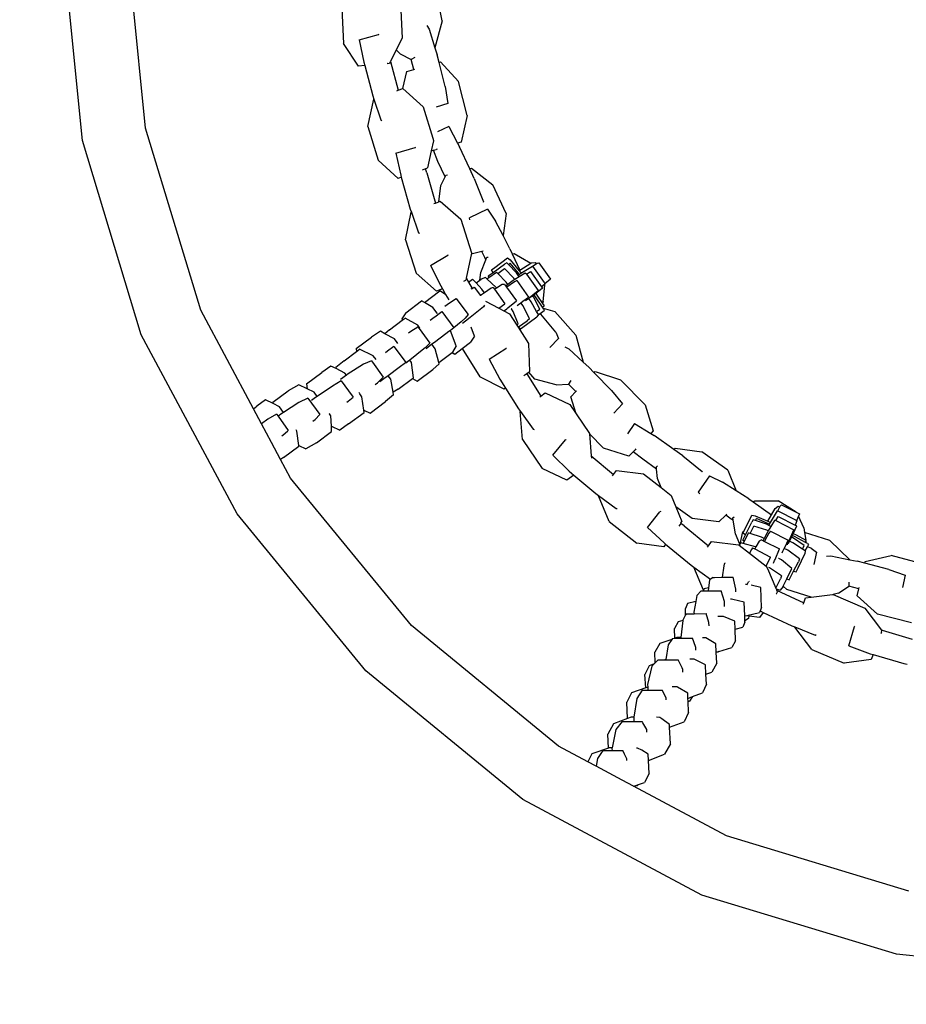
# Model space of a CAD drawing. Units: inches. Extents: x 4843 to 15675, y -2782 to -21.
# Drawn here: x 15207 to 15229, y -672 to -648 of the extents above; entities that cross this region are included whole.
import ezdxf

# ---------------------------------------------------------------- set-up
doc = ezdxf.new("R2010")
doc.units = ezdxf.units.IN
doc.header["$MEASUREMENT"] = 0
doc.layers.add('VP-DIM', color=7, linetype='Continuous')
doc.layers.add('VP-EQ', color=7, linetype='Continuous', true_color=0x8a3492, plot=False)
doc.styles.get("Standard").update_dxf_attribs({"font": 'arial.ttf'})
doc.dimstyles.get("Standard").update_dxf_attribs({"dimtxt": 14, "dimasz": 20, "dimexe": 20, "dimexo": 50, "dimgap": 20, "dimtad": 0, "dimdec": 0, "dimzin": 0, "dimdsep": 46, "dimtxsty": 'Standard', "dimcen": -0.09, "dimadec": 0, "dimazin": 0, "dimtfac": 1, "dimtdec": 4, "dimtofl": 0, "dimtmove": 0, "dimatfit": 3, "dimfxl": 70, "dimfxlon": 1, "dimtolj": 1, "dimtzin": 0, "dimarcsym": 0})

# ---------------------------------------------------------------- blocks, each defined once
blk = doc.blocks.new('*D378')
at = {"layer": 'Defpoints', "color": 0}
for p in [(15090.467, -246.046), (15081.267, -1046.046), (15604.867, -1046.046)]:
    blk.add_point(p, dxfattribs=at)
at = {"layer": 'VP-DIM', "color": 0, "lineweight": -2}
for p, q in [((15534.867, -246.046), (15624.867, -246.046)), ((15604.867, -266.046), (15604.867, -609.747)), ((15604.867, -1026.046), (15604.867, -680.757)), ((15534.867, -1046.046), (15624.867, -1046.046))]:
    blk.add_line(p, q, dxfattribs=at)
at = {"layer": 'VP-DIM', "color": 0}
for points in [[(15608.2, -266.046), (15601.534, -266.046), (15604.867, -246.046)], [(15601.534, -1026.046), (15608.2, -1026.046), (15604.867, -1046.046)]]:
    blk.add_solid(points, dxfattribs=at)
at = {"layer": 'VP-DIM', "color": 0, "insert": (15604.867, -645.252), "char_height": 14, "attachment_point": 5, "rotation": 90}
blk.add_mtext('\\A1;805', dxfattribs=at)
blk = doc.blocks.new('*D380')
at = {"layer": 'Defpoints', "color": 0}
for p in [(14900.767, -212.046), (15148.961, -1157.02), (15654.871, -1157.02)]:
    blk.add_point(p, dxfattribs=at)
at = {"layer": 'VP-DIM', "color": 0, "lineweight": -2}
for p, q in [((15584.871, -212.046), (15674.871, -212.046)), ((15654.871, -232.046), (15654.871, -612.272)), ((15654.871, -1137.02), (15654.871, -683.114)), ((15584.871, -1157.02), (15674.871, -1157.02))]:
    blk.add_line(p, q, dxfattribs=at)
at = {"layer": 'VP-DIM', "color": 0}
for points in [[(15658.205, -232.046), (15651.538, -232.046), (15654.871, -212.046)], [(15651.538, -1137.02), (15658.205, -1137.02), (15654.871, -1157.02)]]:
    blk.add_solid(points, dxfattribs=at)
at = {"layer": 'VP-DIM', "color": 0, "insert": (15654.871, -647.693), "char_height": 14, "attachment_point": 5, "rotation": 90}
blk.add_mtext('\\A1;950', dxfattribs=at)
blk = doc.blocks.new('2403A')
at = {"layer": 'VP-EQ', "color": 0}
for p, q in [((15208.861, -650.978), (15208.385, -646.146)), ((15210.369, -650.678), (15209.957, -646.489)), ((15217.462, -648.115), (15217.313, -647.368)), ((15215.063, -647.816), (15215.105, -648.654)), ((15216.464, -647.688), (15216.506, -648.525)), ((15217.095, -648.224), (15217.151, -648.313)), ((15217.151, -648.313), (15217.291, -648.758)), ((15217.462, -648.115), (15217.291, -648.758)), ((15215.482, -648.57), (15215.944, -648.439)), ((15215.96, -648.447), (15215.944, -648.439)), ((15216.506, -648.525), (15216.364, -648.807)), ((15215.465, -649.197), (15215.105, -648.654)), ((15215.482, -648.57), (15215.591, -649.102)), ((15217.291, -648.758), (15217.344, -648.927)), ((15216.364, -648.807), (15216.225, -649.083)), ((15216.461, -648.905), (15216.364, -648.807)), ((15216.461, -648.905), (15216.722, -649.037)), ((15216.812, -648.993), (15216.722, -649.037)), ((15217.39, -649.107), (15217.344, -648.927)), ((15215.613, -649.184), (15215.465, -649.197)), ((15215.591, -649.102), (15215.613, -649.184)), ((15215.613, -649.184), (15215.809, -649.911)), ((15216.156, -649.138), (15216.149, -649.138)), ((15216.156, -649.138), (15216.204, -649.125)), ((15216.225, -649.083), (15216.204, -649.125)), ((15216.225, -649.083), (15216.412, -649.776)), ((15216.785, -649.279), (15216.722, -649.037)), ((15217.39, -649.107), (15217.427, -649.098)), ((15217.535, -649.681), (15217.39, -649.107)), ((15217.427, -649.098), (15217.854, -649.568)), ((15216.526, -649.736), (15216.619, -649.327)), ((15216.619, -649.327), (15216.785, -649.279)), ((15216.785, -649.279), (15216.811, -649.271)), ((15217.535, -649.681), (15217.602, -650.093)), ((15218.061, -650.381), (15217.854, -649.568)), ((15215.809, -649.911), (15215.833, -649.985)), ((15216.377, -649.788), (15216.412, -649.776)), ((15216.412, -649.776), (15216.526, -649.736)), ((15216.526, -649.736), (15217.01, -650.173)), ((15215.684, -650.643), (15215.829, -649.987)), ((15215.829, -649.987), (15215.833, -649.985)), ((15215.833, -649.985), (15215.997, -650.482)), ((15217.01, -650.173), (15217.24, -650.917)), ((15217.602, -650.093), (15217.318, -650.18)), ((15218.061, -650.381), (15217.916, -651.019)), ((15215.684, -650.643), (15215.931, -651.444)), ((15215.997, -650.482), (15216.025, -650.495)), ((15217.62, -650.645), (15217.35, -650.771)), ((15217.62, -650.645), (15217.834, -651.043)), ((15211.691, -655.036), (15210.369, -650.678)), ((15210.27, -655.624), (15208.861, -650.978)), ((15216.358, -651.278), (15216.817, -651.141)), ((15216.833, -651.148), (15216.817, -651.141)), ((15217.255, -650.986), (15217.202, -651.224)), ((15217.24, -650.917), (15217.258, -650.974)), ((15217.258, -650.974), (15217.255, -650.986)), ((15217.916, -651.019), (15217.834, -651.043)), ((15217.834, -651.043), (15217.88, -651.127)), ((15218.122, -651.652), (15217.88, -651.127)), ((15216.358, -651.278), (15216.473, -651.809)), ((15217.202, -651.224), (15217.113, -651.63)), ((15217.202, -651.224), (15217.256, -651.21)), ((15217.256, -651.21), (15217.318, -651.194)), ((15217.363, -651.481), (15217.256, -651.21)), ((15217.345, -651.186), (15217.318, -651.194)), ((15216.413, -651.882), (15215.931, -651.444)), ((15217.533, -651.848), (15217.363, -651.481)), ((15216.473, -651.809), (15216.487, -651.856)), ((15217.066, -651.655), (15216.988, -651.682)), ((15217.069, -651.654), (15217.066, -651.655)), ((15217.098, -651.748), (15217.066, -651.655)), ((15217.069, -651.654), (15217.113, -651.63)), ((15217.098, -651.748), (15217.303, -652.472)), ((15217.435, -652.055), (15217.533, -651.848)), ((15217.533, -651.848), (15217.554, -651.804)), ((15217.554, -651.804), (15217.589, -651.794)), ((15218.122, -651.652), (15218.167, -651.64)), ((15218.231, -651.888), (15218.122, -651.652)), ((15218.167, -651.64), (15218.677, -652.033)), ((15216.487, -651.856), (15216.413, -651.882)), ((15216.487, -651.856), (15216.702, -652.615)), ((15217.381, -652.443), (15217.435, -652.055)), ((15218.231, -651.888), (15218.451, -652.443)), ((15218.994, -652.724), (15218.677, -652.033)), ((15217.268, -652.484), (15217.303, -652.472)), ((15217.303, -652.472), (15217.381, -652.443)), ((15217.381, -652.443), (15217.419, -652.43)), ((15217.419, -652.43), (15217.906, -652.861)), ((15218.451, -652.443), (15218.444, -652.457)), ((15216.586, -653.348), (15216.723, -652.691)), ((15216.702, -652.615), (15216.727, -652.688)), ((15216.723, -652.691), (15216.727, -652.688)), ((15216.727, -652.688), (15216.898, -653.183)), ((15218.548, -652.622), (15218.114, -652.824)), ((15218.548, -652.622), (15218.741, -652.907)), ((15218.994, -652.724), (15218.921, -653.251)), ((15217.906, -652.861), (15218.164, -653.659)), ((15218.128, -652.877), (15218.114, -652.824)), ((15218.921, -653.251), (15218.741, -652.907)), ((15216.898, -653.183), (15216.925, -653.195)), ((15219.085, -653.565), (15218.921, -653.251)), ((15216.586, -653.348), (15216.844, -654.146)), ((15217.187, -653.967), (15217.598, -653.722)), ((15217.616, -653.725), (15217.598, -653.722)), ((15218.162, -653.67), (15218.037, -654.271)), ((15218.164, -653.659), (15218.162, -653.67)), ((15218.186, -653.689), (15218.162, -653.67)), ((15218.413, -653.628), (15218.186, -653.689)), ((15218.445, -653.62), (15218.413, -653.628)), ((15218.481, -653.778), (15218.413, -653.628)), ((15219.085, -653.565), (15219.141, -653.687)), ((15219.141, -653.687), (15219.185, -653.682)), ((15219.141, -653.687), (15219.32, -654.081)), ((15219.185, -653.682), (15219.585, -653.913)), ((15217.187, -653.967), (15217.429, -654.453)), ((15218.387, -654.132), (15218.507, -653.828)), ((15218.507, -653.828), (15218.481, -653.778)), ((15218.507, -653.828), (15218.53, -653.769)), ((15218.53, -653.769), (15218.567, -653.764)), ((15218.681, -654.132), (15218.955, -653.936)), ((15218.719, -654.013), (15219.029, -653.785)), ((15219.01, -653.898), (15218.955, -653.936)), ((15219.047, -653.938), (15219.01, -653.898)), ((15219.029, -653.785), (15219.093, -653.833)), ((15219.047, -653.938), (15219.092, -653.906)), ((15219.24, -654.144), (15219.047, -653.938)), ((15219.286, -654.151), (15219.092, -653.906)), ((15219.093, -653.833), (15219.301, -654.093)), ((15219.32, -654.081), (15219.585, -653.913)), ((15219.585, -653.913), (15219.6, -653.904)), ((15219.6, -653.904), (15219.689, -653.89)), ((15219.626, -653.984), (15219.714, -653.924)), ((15219.689, -653.89), (15219.714, -653.924)), ((15219.714, -653.924), (15219.734, -653.91)), ((15219.734, -653.91), (15219.774, -653.901)), ((15219.774, -653.901), (15220.057, -654.291)), ((15217.332, -654.577), (15216.844, -654.146)), ((15218.368, -654.316), (15218.387, -654.132)), ((15218.564, -654.216), (15218.681, -654.132)), ((15218.583, -654.252), (15218.761, -654.125)), ((15218.641, -654.071), (15218.719, -654.013)), ((15218.681, -654.132), (15218.641, -654.071)), ((15218.793, -654.158), (15218.761, -654.125)), ((15218.793, -654.158), (15218.952, -654.041)), ((15218.993, -654.361), (15218.793, -654.158)), ((15219.177, -654.27), (15218.952, -654.041)), ((15219.287, -654.21), (15219.24, -654.144)), ((15219.284, -654.193), (15219.305, -654.177)), ((15219.305, -654.177), (15219.286, -654.151)), ((15219.301, -654.093), (15219.32, -654.081)), ((15219.301, -654.093), (15219.334, -654.134)), ((15219.305, -654.177), (15219.345, -654.149)), ((15219.451, -654.149), (15219.307, -654.238)), ((15219.334, -654.134), (15219.345, -654.149)), ((15219.345, -654.149), (15219.624, -653.981)), ((15219.479, -654.17), (15219.451, -654.149)), ((15219.479, -654.17), (15219.573, -654.108)), ((15219.479, -654.17), (15219.758, -654.562)), ((15219.573, -654.108), (15219.838, -654.479)), ((15219.624, -653.981), (15219.626, -653.984)), ((15219.626, -653.984), (15219.904, -654.372)), ((15217.984, -654.341), (15217.978, -654.344)), ((15217.984, -654.341), (15218.028, -654.316)), ((15218.037, -654.271), (15218.028, -654.316)), ((15218.037, -654.271), (15218.09, -654.362)), ((15218.09, -654.362), (15218.187, -654.293)), ((15218.09, -654.362), (15218.178, -654.514)), ((15218.274, -654.383), (15218.187, -654.293)), ((15218.274, -654.383), (15218.368, -654.316)), ((15218.415, -654.531), (15218.274, -654.383)), ((15218.368, -654.316), (15218.396, -654.296)), ((15218.496, -654.252), (15218.396, -654.296)), ((15218.534, -654.287), (15218.496, -654.252)), ((15218.534, -654.287), (15218.583, -654.252)), ((15218.756, -654.494), (15218.534, -654.287)), ((15218.564, -654.216), (15218.583, -654.252)), ((15218.897, -654.42), (15218.763, -654.504)), ((15218.957, -654.417), (15218.897, -654.42)), ((15218.957, -654.417), (15219.005, -654.484)), ((15219.034, -654.418), (15218.99, -654.45)), ((15219.034, -654.418), (15218.993, -654.361)), ((15219.193, -654.356), (15219.012, -654.48)), ((15219.161, -654.328), (15219.034, -654.418)), ((15219.201, -654.303), (15219.161, -654.328)), ((15219.201, -654.303), (15219.177, -654.27)), ((15219.246, -654.328), (15219.193, -654.356)), ((15219.307, -654.238), (15219.201, -654.303)), ((15219.246, -654.328), (15219.524, -654.722)), ((15219.307, -654.238), (15219.287, -654.21)), ((15219.911, -654.417), (15219.838, -654.479)), ((15219.878, -654.827), (15219.92, -654.434)), ((15219.904, -654.372), (15219.916, -654.402)), ((15219.919, -654.41), (15219.911, -654.417)), ((15219.92, -654.434), (15219.911, -654.417)), ((15220.057, -654.291), (15219.916, -654.402)), ((15219.916, -654.402), (15219.919, -654.41)), ((15217.038, -654.849), (15217.406, -654.571)), ((15217.472, -654.527), (15217.332, -654.577)), ((15217.547, -654.657), (15217.406, -654.571)), ((15217.429, -654.453), (15217.472, -654.527)), ((15217.472, -654.527), (15217.547, -654.657)), ((15217.547, -654.657), (15217.622, -654.785)), ((15218.16, -654.526), (15218.178, -654.514)), ((15218.178, -654.514), (15218.229, -654.481)), ((15218.229, -654.481), (15218.384, -654.685)), ((15218.478, -654.62), (15218.384, -654.685)), ((15218.478, -654.62), (15218.415, -654.531)), ((15218.638, -654.511), (15218.478, -654.62)), ((15218.683, -654.488), (15218.638, -654.511)), ((15218.683, -654.488), (15218.716, -654.534)), ((15218.763, -654.504), (15218.716, -654.534)), ((15218.716, -654.534), (15218.962, -654.881)), ((15218.763, -654.504), (15218.756, -654.494)), ((15219.012, -654.48), (15219.005, -654.484)), ((15219.005, -654.484), (15219.238, -654.809)), ((15219.506, -654.771), (15219.758, -654.562)), ((15219.66, -654.664), (15219.628, -654.689)), ((15219.701, -654.634), (15219.66, -654.664)), ((15219.697, -654.715), (15219.66, -654.664)), ((15219.854, -654.517), (15219.701, -654.634)), ((15219.701, -654.634), (15219.746, -654.696)), ((15219.838, -654.479), (15219.853, -654.499)), ((15219.853, -654.499), (15219.854, -654.517)), ((15216.594, -655.094), (15216.971, -654.808)), ((15217.038, -654.849), (15216.971, -654.808)), ((15217.238, -654.972), (15217.038, -654.849)), ((15217.527, -654.939), (15217.58, -654.899)), ((15217.58, -654.899), (15217.665, -654.844)), ((15217.665, -654.844), (15217.797, -654.758)), ((15217.797, -654.758), (15217.839, -654.814)), ((15217.839, -654.814), (15218.088, -655.141)), ((15218.384, -654.685), (15218.379, -654.688)), ((15218.498, -654.822), (15218.819, -654.987)), ((15218.819, -654.987), (15218.962, -654.881)), ((15219.032, -654.981), (15219.238, -654.809)), ((15219.255, -654.919), (15219.288, -654.896)), ((15219.288, -654.896), (15219.344, -654.855)), ((15219.344, -654.855), (15219.394, -654.817)), ((15219.397, -654.929), (15219.344, -654.855)), ((15219.394, -654.817), (15219.524, -654.722)), ((15219.453, -654.808), (15219.479, -654.79)), ((15219.479, -654.79), (15219.506, -654.771)), ((15219.536, -654.757), (15219.483, -654.795)), ((15219.583, -654.724), (15219.536, -654.757)), ((15219.592, -654.832), (15219.536, -654.757)), ((15219.628, -654.689), (15219.583, -654.724)), ((15219.722, -655.066), (15219.592, -654.832)), ((15219.645, -654.712), (15219.628, -654.689)), ((15219.801, -655.01), (15219.645, -654.712)), ((15219.862, -654.96), (15219.697, -654.715)), ((15219.746, -654.696), (15219.861, -654.872)), ((15219.878, -654.827), (15219.861, -654.872)), ((15219.861, -654.872), (15219.9, -654.932)), ((15212.95, -657.39), (15211.691, -655.036)), ((15216.594, -655.094), (15216.499, -655.242)), ((15217.342, -655.106), (15217.238, -654.972)), ((15217.288, -655.19), (15217.453, -655.068)), ((15217.354, -655.122), (15217.342, -655.106)), ((15217.453, -655.068), (15217.742, -655.454)), ((15218.088, -655.141), (15218.017, -655.228)), ((15218.37, -655.016), (15218.135, -655.211)), ((15218.449, -654.951), (15218.37, -655.016)), ((15218.478, -654.916), (15218.449, -654.951)), ((15218.819, -654.987), (15218.935, -655.047)), ((15218.935, -655.047), (15219.077, -655.12)), ((15218.955, -655.04), (15219.008, -655.002)), ((15219.008, -655.002), (15219.032, -654.981)), ((15219.077, -655.12), (15219.247, -655.39)), ((15219.12, -655.005), (15219.115, -654.999)), ((15219.16, -655.062), (15219.12, -655.005)), ((15219.284, -655.363), (15219.16, -655.062)), ((15219.552, -655.238), (15219.397, -654.929)), ((15219.722, -655.066), (15219.801, -655.01)), ((15219.763, -655.139), (15219.722, -655.066)), ((15219.763, -655.139), (15219.724, -655.197)), ((15219.763, -655.139), (15219.804, -655.115)), ((15219.804, -655.115), (15219.899, -655.045)), ((15219.804, -655.115), (15219.819, -655.13)), ((15220.185, -655.563), (15219.819, -655.13)), ((15219.862, -654.96), (15219.9, -654.932)), ((15219.881, -654.987), (15219.862, -654.96)), ((15219.881, -654.987), (15220.161, -655.063)), ((15219.896, -655.009), (15219.881, -654.987)), ((15219.896, -655.009), (15219.899, -655.045)), ((15220.663, -655.635), (15220.161, -655.063)), ((15216.202, -655.502), (15216.511, -655.271)), ((15216.499, -655.242), (15216.511, -655.271)), ((15216.511, -655.271), (15216.577, -655.222)), ((15216.882, -655.396), (15216.577, -655.222)), ((15217.176, -655.274), (15217.27, -655.203)), ((15217.27, -655.203), (15217.288, -655.19)), ((15217.914, -655.313), (15217.742, -655.454)), ((15218.017, -655.228), (15217.914, -655.313)), ((15218.024, -655.295), (15217.946, -655.354)), ((15218.135, -655.211), (15218.024, -655.295)), ((15219.247, -655.39), (15219.284, -655.363)), ((15219.292, -655.436), (15219.495, -655.291)), ((15219.359, -655.466), (15219.724, -655.197)), ((15219.552, -655.238), (15219.495, -655.291)), ((15215.987, -655.54), (15215.776, -655.679)), ((15216.096, -655.597), (15215.987, -655.54)), ((15216.202, -655.502), (15216.096, -655.597)), ((15216.325, -655.716), (15216.096, -655.597)), ((15216.661, -655.577), (15216.718, -655.535)), ((15216.718, -655.535), (15216.884, -655.436)), ((15216.931, -655.462), (15216.882, -655.396)), ((15216.884, -655.436), (15216.913, -655.475)), ((15216.913, -655.475), (15217.172, -655.821)), ((15217.552, -655.602), (15217.277, -655.807)), ((15217.623, -655.546), (15217.552, -655.602)), ((15217.66, -655.521), (15217.623, -655.546)), ((15217.703, -655.488), (15217.66, -655.521)), ((15217.663, -655.525), (15217.66, -655.521)), ((15217.802, -655.89), (15217.663, -655.525)), ((15217.742, -655.454), (15217.703, -655.488)), ((15218.237, -655.653), (15218.157, -655.44)), ((15219.247, -655.39), (15219.281, -655.444)), ((15219.281, -655.444), (15219.292, -655.436)), ((15219.281, -655.444), (15219.524, -655.83)), ((15219.292, -655.436), (15219.337, -655.482)), ((15219.337, -655.482), (15219.359, -655.466)), ((15220.185, -655.563), (15220.244, -655.711)), ((15212.559, -659.907), (15210.27, -655.624)), ((15215.405, -655.952), (15215.776, -655.679)), ((15216.391, -655.809), (15216.325, -655.716)), ((15216.405, -655.828), (15216.391, -655.809)), ((15217.172, -655.821), (15217.059, -655.931)), ((15217.22, -655.85), (15217.078, -655.956)), ((15217.277, -655.807), (15217.22, -655.85)), ((15217.298, -655.955), (15217.22, -655.85)), ((15217.941, -655.954), (15218.143, -655.801)), ((15218.221, -655.678), (15218.143, -655.801)), ((15218.237, -655.653), (15218.221, -655.678)), ((15219.524, -655.83), (15219.553, -656.501)), ((15220.244, -655.711), (15220.041, -655.928)), ((15220.663, -655.635), (15220.836, -656.277)), ((15215.118, -656.249), (15215.415, -656.022)), ((15215.405, -655.952), (15215.415, -656.022)), ((15215.415, -656.022), (15215.484, -655.969)), ((15215.818, -656.128), (15215.484, -655.969)), ((15216.106, -656.046), (15216.156, -656.01)), ((15216.156, -656.01), (15216.311, -655.897)), ((15216.311, -655.897), (15216.319, -655.907)), ((15216.319, -655.907), (15216.597, -656.285)), ((15217.029, -655.96), (15216.692, -656.23)), ((15217.059, -655.931), (15217.029, -655.96)), ((15217.383, -656.284), (15217.298, -655.955)), ((15217.383, -656.284), (15217.699, -656.046)), ((15217.699, -656.046), (15217.708, -656.039)), ((15217.699, -656.046), (15217.766, -656.087)), ((15217.802, -655.89), (15217.708, -656.039)), ((15217.766, -656.087), (15217.941, -655.954)), ((15217.941, -655.954), (15218.364, -656.627)), ((15218.584, -656.207), (15218.987, -655.947)), ((15219.004, -655.949), (15218.987, -655.947)), ((15220.4, -655.913), (15220.492, -655.962)), ((15220.492, -655.962), (15220.836, -656.277)), ((15215.118, -656.249), (15214.922, -656.407)), ((15215.772, -656.246), (15215.586, -656.326)), ((15215.772, -656.246), (15215.796, -656.279)), ((15215.796, -656.279), (15216.053, -656.637)), ((15215.883, -656.214), (15215.818, -656.128)), ((15216.59, -656.29), (15216.439, -656.404)), ((15216.597, -656.285), (15216.59, -656.29)), ((15216.669, -656.249), (15216.598, -656.301)), ((15216.692, -656.23), (15216.669, -656.249)), ((15216.73, -656.284), (15216.692, -656.23)), ((15216.78, -656.649), (15216.73, -656.284)), ((15217.392, -656.317), (15217.237, -656.454)), ((15217.392, -656.317), (15217.383, -656.284)), ((15218.584, -656.207), (15218.844, -656.684)), ((15220.836, -656.277), (15220.967, -656.397)), ((15214.218, -656.797), (15214.588, -656.526)), ((15214.8, -656.371), (15214.588, -656.526)), ((15214.927, -656.433), (15214.8, -656.371)), ((15214.922, -656.407), (15214.927, -656.433)), ((15215.14, -656.537), (15214.927, -656.433)), ((15215.177, -656.588), (15215.14, -656.537)), ((15215.586, -656.326), (15215.195, -656.574)), ((15216.439, -656.404), (15216.173, -656.601)), ((15216.863, -656.735), (15217.237, -656.454)), ((15219.491, -656.553), (15219.42, -656.602)), ((15219.517, -656.535), (15219.491, -656.553)), ((15219.491, -656.553), (15219.826, -657.087)), ((15219.517, -656.535), (15219.536, -656.518)), ((15219.536, -656.518), (15219.553, -656.501)), ((15219.679, -656.681), (15219.536, -656.518)), ((15221.096, -656.531), (15220.967, -656.397)), ((15221.096, -656.531), (15221.124, -656.504)), ((15221.509, -656.955), (15221.096, -656.531)), ((15221.124, -656.504), (15221.729, -656.697)), ((15215.049, -656.722), (15214.841, -656.849)), ((15215.177, -656.588), (15215.03, -656.696)), ((15215.051, -656.721), (15215.049, -656.722)), ((15215.051, -656.721), (15215.314, -657.085)), ((15215.195, -656.574), (15215.177, -656.588)), ((15215.865, -656.813), (15215.916, -656.775)), ((15215.916, -656.775), (15215.958, -656.733)), ((15215.958, -656.733), (15216.053, -656.637)), ((15216.068, -656.679), (15215.971, -656.75)), ((15216.173, -656.601), (15216.068, -656.679)), ((15216.237, -656.686), (15216.173, -656.601)), ((15216.293, -656.999), (15216.237, -656.686)), ((15216.409, -656.923), (15216.751, -656.671)), ((15216.751, -656.671), (15216.78, -656.649)), ((15216.751, -656.671), (15216.863, -656.735)), ((15218.943, -656.925), (15218.364, -656.627)), ((15218.844, -656.684), (15218.98, -656.9)), ((15220.191, -656.819), (15219.679, -656.681)), ((15220.539, -656.72), (15220.483, -656.804)), ((15222.315, -657.298), (15221.729, -656.697)), ((15213.419, -657.236), (15213.783, -656.965)), ((15214.037, -656.821), (15213.783, -656.965)), ((15214.234, -656.915), (15214.037, -656.821)), ((15214.218, -656.797), (15214.234, -656.915)), ((15214.402, -656.995), (15214.234, -656.915)), ((15214.476, -657.1), (15214.402, -656.995)), ((15214.841, -656.849), (15214.476, -657.1)), ((15215.498, -657.035), (15215.476, -657.004)), ((15216.409, -656.923), (15216.293, -656.999)), ((15216.304, -657.06), (15216.293, -656.999)), ((15218.98, -656.9), (15218.943, -656.925)), ((15218.98, -656.9), (15219.29, -657.394)), ((15219.826, -657.087), (15219.926, -657.014)), ((15219.926, -657.014), (15220.515, -657.291)), ((15220.191, -656.819), (15220.483, -656.804)), ((15220.658, -656.981), (15220.483, -656.804)), ((15220.539, -657.106), (15220.658, -656.981)), ((15220.658, -656.981), (15220.677, -656.962)), ((15221.509, -656.955), (15221.773, -657.278)), ((15213.241, -657.178), (15213.035, -657.328)), ((15213.421, -657.269), (15213.241, -657.178)), ((15213.419, -657.236), (15213.421, -657.269)), ((15214.038, -657.242), (15213.671, -657.478)), ((15214.255, -657.138), (15214.038, -657.242)), ((15214.255, -657.138), (15214.537, -657.528)), ((15214.438, -657.126), (15214.342, -657.197)), ((15214.476, -657.1), (15214.438, -657.126)), ((15215.184, -657.236), (15215.215, -657.214)), ((15215.215, -657.214), (15215.333, -657.111)), ((15215.314, -657.085), (15215.333, -657.111)), ((15215.547, -657.103), (15215.498, -657.035)), ((15215.589, -657.426), (15215.547, -657.103)), ((15215.742, -657.498), (15216.108, -657.219)), ((15216.304, -657.06), (15216.108, -657.219)), ((15219.797, -657.109), (15219.826, -657.087)), ((15220.664, -657.51), (15220.539, -657.106)), ((15212.95, -657.39), (15213.035, -657.328)), ((15213.143, -657.751), (15212.95, -657.39)), ((15213.576, -657.347), (15213.421, -657.269)), ((15213.671, -657.478), (15213.576, -657.347)), ((15213.671, -657.478), (15213.63, -657.505)), ((15215.227, -657.751), (15215.596, -657.479)), ((15215.589, -657.426), (15215.742, -657.498)), ((15215.596, -657.479), (15215.589, -657.426)), ((15219.29, -657.394), (15219.335, -657.457)), ((15219.331, -657.46), (15219.335, -657.457)), ((15219.385, -658.13), (15219.331, -657.46)), ((15219.335, -657.457), (15219.637, -657.884)), ((15220.515, -657.291), (15220.664, -657.51)), ((15221.773, -657.278), (15221.57, -657.496)), ((15222.315, -657.298), (15222.508, -657.923)), ((15213.299, -657.643), (15213.143, -657.751)), ((15213.502, -657.519), (15213.299, -657.643)), ((15213.502, -657.519), (15213.54, -657.571)), ((15213.63, -657.505), (15213.54, -657.571)), ((15213.54, -657.571), (15213.785, -657.91)), ((15214.374, -657.688), (15214.425, -657.65)), ((15214.425, -657.65), (15214.537, -657.528)), ((15214.769, -657.516), (15214.759, -657.502)), ((15214.803, -657.564), (15214.769, -657.516)), ((15214.815, -657.808), (15214.803, -657.564)), ((15220.664, -657.51), (15220.986, -657.985)), ((15213.382, -658.198), (15213.143, -657.751)), ((15213.662, -658.016), (15213.766, -657.925)), ((15213.766, -657.925), (15213.785, -657.91)), ((15213.984, -657.912), (15213.97, -657.893)), ((15213.986, -657.924), (15213.984, -657.912)), ((15214.036, -658.27), (15213.986, -657.924)), ((15214.457, -658.205), (15214.821, -657.934)), ((15214.815, -657.808), (15215.014, -657.905)), ((15214.821, -657.934), (15214.815, -657.808)), ((15215.227, -657.751), (15215.014, -657.905)), ((15219.637, -657.884), (15219.667, -657.888)), ((15222.064, -657.747), (15221.893, -657.991)), ((15222.064, -657.747), (15222.449, -657.985)), ((15222.508, -657.923), (15222.449, -657.985)), ((15213.6, -658.607), (15213.382, -658.198)), ((15213.631, -658.039), (15213.662, -658.016)), ((15214.457, -658.205), (15214.203, -658.349)), ((15219.385, -658.13), (15219.856, -658.824)), ((15220.107, -658.505), (15220.411, -658.135)), ((15220.429, -658.132), (15220.411, -658.135)), ((15220.986, -657.985), (15220.987, -657.993)), ((15221.318, -658.332), (15220.987, -657.993)), ((15220.987, -657.993), (15221.029, -658.519)), ((15222.449, -657.985), (15222.53, -658.034)), ((15223.003, -658.368), (15222.53, -658.034)), ((15213.668, -658.558), (15214.039, -658.285)), ((15214.036, -658.27), (15214.203, -658.349)), ((15214.039, -658.285), (15214.036, -658.27)), ((15221.923, -658.526), (15221.318, -658.332)), ((15221.923, -658.526), (15222.032, -658.419)), ((15222.032, -658.419), (15222.078, -658.374)), ((15222.26, -658.6), (15222.032, -658.419)), ((15222.097, -658.354), (15222.078, -658.374)), ((15223.003, -658.368), (15223.036, -658.335)), ((15223.215, -658.518), (15223.003, -658.368)), ((15223.036, -658.335), (15223.673, -658.42)), ((15224.294, -658.86), (15223.673, -658.42)), ((15213.668, -658.558), (15213.6, -658.607)), ((15213.838, -659.052), (15213.6, -658.607)), ((15220.107, -658.505), (15220.5, -658.881)), ((15221.029, -658.519), (15221.559, -658.965)), ((15221.029, -658.519), (15221.033, -658.574)), ((15222.591, -658.833), (15222.26, -658.6)), ((15223.215, -658.518), (15223.683, -658.889)), ((15220.445, -659.1), (15219.856, -658.824)), ((15220.5, -658.881), (15220.614, -658.977)), ((15221.559, -658.965), (15221.631, -658.865)), ((15221.631, -658.865), (15222.277, -658.95)), ((15222.587, -658.783), (15222.612, -658.758)), ((15222.591, -658.833), (15222.587, -658.783)), ((15222.609, -659.061), (15222.591, -658.833)), ((15223.683, -658.889), (15223.684, -658.904)), ((15224.294, -658.86), (15224.494, -659.353)), ((15216.727, -662.572), (15213.838, -659.052)), ((15220.614, -658.977), (15220.445, -659.1)), ((15220.614, -658.977), (15221.141, -659.421)), ((15221.537, -658.995), (15221.559, -658.965)), ((15222.277, -658.95), (15222.698, -659.279)), ((15222.698, -659.279), (15222.609, -659.061)), ((15223.857, -658.995), (15223.582, -659.387)), ((15223.857, -658.995), (15224.166, -659.145)), ((15224.494, -659.353), (15224.166, -659.145)), ((15222.698, -659.279), (15222.937, -659.467)), ((15224.793, -659.543), (15224.494, -659.353)), ((15221.141, -659.421), (15221.203, -659.467)), ((15221.201, -659.472), (15221.203, -659.467)), ((15221.456, -660.092), (15221.201, -659.472)), ((15221.203, -659.467), (15221.621, -659.781)), ((15222.937, -659.467), (15223.049, -659.739)), ((15223.62, -659.426), (15223.582, -659.387)), ((15224.793, -659.543), (15224.903, -659.621)), ((15224.903, -659.621), (15224.938, -659.594)), ((15224.938, -659.594), (15225.498, -659.595)), ((15225.93, -659.866), (15225.498, -659.595)), ((15221.621, -659.781), (15221.651, -659.776)), ((15222.371, -660.229), (15222.671, -659.855)), ((15222.688, -659.852), (15222.671, -659.855)), ((15223.438, -660.015), (15223.049, -659.739)), ((15223.049, -659.739), (15223.192, -660.088)), ((15224.903, -659.621), (15225.336, -659.931)), ((15225.314, -660.111), (15225.483, -659.833)), ((15225.336, -659.931), (15225.425, -659.775)), ((15225.425, -659.775), (15225.497, -659.722)), ((15225.483, -659.833), (15225.486, -659.834)), ((15225.486, -659.834), (15225.535, -659.74)), ((15225.486, -659.834), (15225.913, -660.048)), ((15225.497, -659.722), (15225.535, -659.74)), ((15225.535, -659.74), (15225.547, -659.719)), ((15225.547, -659.719), (15225.578, -659.692)), ((15225.578, -659.692), (15225.93, -659.866)), ((15215.639, -663.66), (15212.559, -659.907)), ((15223.17, -660.132), (15223.192, -660.088)), ((15224.076, -660.1), (15223.438, -660.015)), ((15224.243, -659.934), (15224.076, -660.1)), ((15224.266, -659.911), (15224.243, -659.934)), ((15224.377, -660.03), (15224.243, -659.934)), ((15224.424, -660.06), (15224.377, -660.03)), ((15224.414, -659.997), (15224.444, -659.975)), ((15224.424, -660.06), (15224.414, -659.997)), ((15224.473, -660.384), (15224.424, -660.06)), ((15224.762, -660.149), (15224.865, -659.937)), ((15224.865, -659.937), (15224.944, -659.949)), ((15224.9, -660.046), (15224.869, -660.105)), ((15224.952, -660.064), (15224.9, -660.046)), ((15224.944, -659.949), (15225.249, -660.082)), ((15224.952, -660.064), (15224.976, -660.015)), ((15225.219, -660.156), (15224.952, -660.064)), ((15225.263, -660.141), (15224.976, -660.015)), ((15225.249, -660.082), (15225.336, -659.931)), ((15225.249, -660.082), (15225.297, -660.103)), ((15225.408, -660.062), (15225.321, -660.208)), ((15225.442, -660.068), (15225.408, -660.062)), ((15225.442, -660.068), (15225.496, -659.968)), ((15225.442, -660.068), (15225.872, -660.284)), ((15225.496, -659.968), (15225.904, -660.173)), ((15225.944, -660.075), (15225.904, -660.173)), ((15225.913, -660.048), (15225.937, -660.069)), ((15225.93, -659.866), (15226.01, -659.905)), ((15225.986, -659.958), (15225.937, -660.069)), ((15225.937, -660.069), (15225.944, -660.075)), ((15226.01, -659.905), (15225.986, -659.958)), ((15226.111, -660.24), (15225.986, -659.958)), ((15221.456, -660.092), (15222.116, -660.61)), ((15222.371, -660.229), (15222.769, -660.6)), ((15223.168, -660.135), (15223.12, -660.202)), ((15223.17, -660.132), (15223.168, -660.135)), ((15223.248, -660.193), (15223.168, -660.135)), ((15223.248, -660.193), (15223.829, -660.67)), ((15224.67, -660.338), (15224.762, -660.149)), ((15224.719, -660.406), (15224.869, -660.105)), ((15224.83, -660.377), (15224.916, -660.2)), ((15225.222, -660.297), (15224.916, -660.2)), ((15225.291, -660.192), (15225.219, -660.156)), ((15225.258, -660.315), (15225.222, -660.297)), ((15225.258, -660.315), (15225.234, -660.356)), ((15225.321, -660.208), (15225.258, -660.315)), ((15225.292, -660.155), (15225.263, -660.141)), ((15225.31, -660.316), (15225.276, -660.365)), ((15225.28, -660.178), (15225.292, -660.155)), ((15225.321, -660.208), (15225.291, -660.192)), ((15225.292, -660.155), (15225.314, -660.111)), ((15225.297, -660.103), (15225.314, -660.111)), ((15225.31, -660.316), (15225.739, -660.535)), ((15225.746, -660.586), (15225.872, -660.284)), ((15225.935, -660.2), (15225.854, -660.374)), ((15225.904, -660.173), (15225.927, -660.184)), ((15225.927, -660.184), (15225.935, -660.2)), ((15226.111, -660.24), (15226.128, -660.35)), ((15224.583, -660.633), (15224.473, -660.384)), ((15224.647, -660.336), (15224.583, -660.633)), ((15224.647, -660.336), (15224.67, -660.338)), ((15224.654, -660.535), (15224.719, -660.406)), ((15224.654, -660.535), (15224.688, -660.558)), ((15224.655, -660.37), (15224.67, -660.338)), ((15224.719, -660.406), (15224.655, -660.37)), ((15224.661, -660.612), (15224.688, -660.558)), ((15224.688, -660.558), (15224.786, -660.363)), ((15224.83, -660.377), (15224.786, -660.363)), ((15225.101, -660.463), (15224.83, -660.377)), ((15225.044, -660.56), (15224.965, -660.696)), ((15225.096, -660.53), (15225.044, -660.56)), ((15225.096, -660.53), (15225.17, -660.567)), ((15225.164, -660.495), (15225.101, -660.463)), ((15225.164, -660.495), (15225.14, -660.543)), ((15225.234, -660.356), (15225.164, -660.495)), ((15225.173, -660.56), (15225.17, -660.567)), ((15225.276, -660.365), (15225.173, -660.56)), ((15225.669, -660.68), (15225.739, -660.535)), ((15225.767, -660.56), (15225.737, -660.619)), ((15225.792, -660.509), (15225.767, -660.56)), ((15225.85, -660.6), (15225.767, -660.56)), ((15225.816, -660.457), (15225.792, -660.509)), ((15225.833, -660.42), (15225.816, -660.457)), ((15225.842, -660.47), (15225.816, -660.457)), ((15225.854, -660.374), (15225.833, -660.42)), ((15225.889, -660.448), (15225.833, -660.42)), ((15226.119, -660.66), (15225.842, -660.47)), ((15225.854, -660.374), (15225.924, -660.408)), ((15226.149, -660.587), (15225.889, -660.448)), ((15225.924, -660.408), (15226.156, -660.538)), ((15226.733, -660.542), (15226.128, -660.35)), ((15226.128, -660.35), (15226.156, -660.538)), ((15226.156, -660.538), (15226.17, -660.545)), ((15226.16, -660.565), (15226.17, -660.545)), ((15226.733, -660.542), (15227.213, -661.002)), ((15222.762, -660.694), (15222.116, -660.61)), ((15222.807, -660.631), (15222.762, -660.694)), ((15222.769, -660.6), (15222.807, -660.631)), ((15222.807, -660.631), (15223.417, -661.131)), ((15223.807, -660.701), (15223.829, -660.67)), ((15223.829, -660.67), (15223.9, -660.57)), ((15223.9, -660.57), (15224.547, -660.645)), ((15224.547, -660.645), (15224.563, -660.658)), ((15224.583, -660.633), (15224.563, -660.658)), ((15224.563, -660.658), (15224.812, -660.847)), ((15224.61, -660.599), (15224.583, -660.633)), ((15224.661, -660.612), (15224.61, -660.599)), ((15224.954, -660.691), (15224.661, -660.612)), ((15224.857, -660.761), (15224.812, -660.847)), ((15224.887, -660.72), (15224.857, -660.761)), ((15224.887, -660.72), (15224.937, -660.745)), ((15224.965, -660.696), (15224.937, -660.745)), ((15224.937, -660.745), (15225.317, -660.938)), ((15224.965, -660.696), (15224.954, -660.691)), ((15225.17, -660.567), (15225.527, -660.745)), ((15225.425, -660.994), (15225.527, -660.745)), ((15225.612, -660.799), (15225.642, -660.736)), ((15225.642, -660.736), (15225.669, -660.68)), ((15225.724, -660.777), (15225.642, -660.736)), ((15225.717, -660.645), (15225.731, -660.616)), ((15226.004, -660.978), (15225.724, -660.777)), ((15225.731, -660.616), (15225.746, -660.586)), ((15226.075, -660.747), (15225.85, -660.6)), ((15226.075, -660.747), (15226.119, -660.66)), ((15226.145, -660.792), (15226.075, -660.747)), ((15226.145, -660.792), (15226.137, -660.862)), ((15226.145, -660.792), (15226.197, -660.697)), ((15226.149, -660.587), (15226.16, -660.565)), ((15226.165, -660.595), (15226.149, -660.587)), ((15226.16, -660.565), (15226.165, -660.595)), ((15226.202, -660.616), (15226.165, -660.595)), ((15226.197, -660.697), (15226.222, -660.646)), ((15226.287, -660.728), (15226.197, -660.697)), ((15226.202, -660.616), (15226.222, -660.646)), ((15226.287, -660.728), (15226.414, -660.823)), ((15224.812, -660.847), (15225.213, -661.153)), ((15225.213, -661.153), (15225.317, -660.938)), ((15225.384, -661.082), (15225.413, -661.023)), ((15225.413, -661.023), (15225.425, -660.994)), ((15225.514, -660.974), (15225.507, -660.971)), ((15225.575, -661.005), (15225.514, -660.974)), ((15225.826, -661.214), (15225.575, -661.005)), ((15225.594, -660.834), (15225.612, -660.799)), ((15225.978, -661.193), (15226.137, -660.862)), ((15226.004, -660.978), (15225.979, -661.052)), ((15226.414, -660.823), (15226.352, -661.114)), ((15226.651, -660.916), (15226.756, -660.91)), ((15226.756, -660.91), (15227.213, -661.002)), ((15227.213, -661.002), (15227.387, -661.038)), ((15227.577, -661.048), (15228.195, -660.901)), ((15229.007, -661.113), (15228.195, -660.901)), ((15223.417, -661.131), (15223.48, -661.177)), ((15223.478, -661.181), (15223.48, -661.177)), ((15223.712, -661.731), (15223.478, -661.181)), ((15223.48, -661.177), (15223.881, -661.47)), ((15224.197, -661.149), (15224.161, -661.421)), ((15224.203, -661.105), (15224.197, -661.149)), ((15224.217, -661.095), (15224.203, -661.105)), ((15224.228, -661.086), (15224.217, -661.095)), ((15225.213, -661.153), (15225.238, -661.211)), ((15225.238, -661.211), (15225.441, -661.686)), ((15225.293, -661.197), (15225.271, -661.186)), ((15225.576, -661.391), (15225.293, -661.197)), ((15225.703, -661.461), (15225.826, -661.214)), ((15225.867, -661.275), (15225.979, -661.052)), ((15225.929, -661.294), (15225.978, -661.193)), ((15227.567, -661.085), (15227.387, -661.038)), ((15227.567, -661.085), (15227.577, -661.048)), ((15228.139, -661.235), (15227.567, -661.085)), ((15228.139, -661.235), (15228.533, -661.376)), ((15223.856, -661.488), (15223.832, -661.672)), ((15223.881, -661.47), (15223.856, -661.488)), ((15223.94, -661.425), (15223.881, -661.47)), ((15223.94, -661.425), (15223.976, -661.425)), ((15223.976, -661.425), (15224.161, -661.421)), ((15224.161, -661.421), (15224.419, -661.416)), ((15224.484, -661.706), (15224.419, -661.416)), ((15225.441, -661.686), (15225.555, -661.457)), ((15225.576, -661.391), (15225.555, -661.457)), ((15225.618, -661.632), (15225.703, -661.461)), ((15225.703, -661.461), (15225.763, -661.48)), ((15225.763, -661.48), (15225.867, -661.275)), ((15225.867, -661.275), (15225.929, -661.294)), ((15228.533, -661.376), (15228.471, -661.667)), ((15223.712, -661.731), (15223.704, -661.749)), ((15223.725, -661.698), (15223.712, -661.731)), ((15223.832, -661.672), (15223.725, -661.698)), ((15223.832, -661.672), (15223.822, -661.747)), ((15224.484, -661.715), (15224.484, -661.706)), ((15224.485, -661.77), (15224.484, -661.715)), ((15224.724, -661.594), (15224.719, -661.594)), ((15224.755, -661.593), (15224.724, -661.594)), ((15224.751, -661.604), (15224.755, -661.593)), ((15224.755, -661.593), (15224.785, -661.528)), ((15224.801, -661.521), (15224.785, -661.528)), ((15225.083, -661.665), (15224.852, -661.609)), ((15225.1, -662.142), (15225.083, -661.665)), ((15225.441, -661.686), (15225.447, -661.7)), ((15225.447, -661.7), (15225.545, -661.727)), ((15225.447, -661.7), (15225.459, -661.729)), ((15225.459, -661.729), (15226.108, -662.033)), ((15225.459, -661.729), (15225.477, -661.772)), ((15225.613, -661.642), (15225.545, -661.727)), ((15225.613, -661.642), (15225.618, -661.632)), ((15225.706, -661.715), (15225.618, -661.632)), ((15226.287, -661.9), (15225.706, -661.715)), ((15226.941, -661.8), (15227.183, -661.636)), ((15227.187, -661.536), (15227.183, -661.636)), ((15227.425, -661.697), (15227.183, -661.636)), ((15227.387, -661.866), (15227.425, -661.697)), ((15227.425, -661.697), (15227.431, -661.671)), ((15223.549, -661.855), (15223.525, -662.004)), ((15223.655, -661.75), (15223.549, -661.855)), ((15223.655, -661.75), (15223.704, -661.749)), ((15223.704, -661.749), (15223.822, -661.747)), ((15223.822, -661.747), (15224.133, -661.743)), ((15224.215, -662.003), (15224.133, -661.743)), ((15224.384, -661.947), (15224.358, -661.948)), ((15224.414, -661.955), (15224.384, -661.947)), ((15224.684, -662.02), (15224.414, -661.955)), ((15225.455, -661.817), (15225.451, -661.822)), ((15225.455, -661.817), (15225.477, -661.772)), ((15226.108, -662.033), (15226.152, -661.918)), ((15226.152, -661.918), (15226.287, -661.9)), ((15226.287, -661.9), (15226.797, -661.832)), ((15226.797, -661.832), (15226.81, -661.838)), ((15226.941, -661.8), (15226.81, -661.838)), ((15226.81, -661.838), (15227.569, -662.161)), ((15227.875, -662.301), (15227.387, -661.866)), ((15223.326, -662.053), (15223.279, -662.171)), ((15223.285, -662.321), (15223.279, -662.171)), ((15223.525, -662.004), (15223.326, -662.053)), ((15223.525, -662.004), (15223.484, -662.26)), ((15224.216, -662.047), (15224.215, -662.003)), ((15224.217, -662.119), (15224.216, -662.047)), ((15224.696, -662.348), (15224.684, -662.02)), ((15225.1, -662.142), (15225.067, -662.227)), ((15226.094, -662.068), (15226.108, -662.033)), ((15227.569, -662.161), (15227.969, -662.686)), ((15223.285, -662.321), (15223.216, -662.449)), ((15223.298, -662.296), (15223.285, -662.321)), ((15223.298, -662.296), (15223.485, -662.294)), ((15223.484, -662.26), (15223.485, -662.294)), ((15223.485, -662.294), (15223.778, -662.29)), ((15223.839, -662.505), (15223.778, -662.29)), ((15224.122, -662.363), (15224.058, -662.364)), ((15224.19, -662.363), (15224.122, -662.363)), ((15224.459, -662.469), (15224.19, -662.363)), ((15224.696, -662.348), (15224.746, -662.336)), ((15224.7, -662.46), (15224.696, -662.348)), ((15224.797, -662.397), (15224.714, -662.46)), ((15224.746, -662.336), (15225.054, -662.261)), ((15224.803, -662.354), (15224.746, -662.347)), ((15224.797, -662.397), (15224.803, -662.354)), ((15225.054, -662.383), (15224.803, -662.354)), ((15225.067, -662.227), (15225.054, -662.261)), ((15225.14, -662.262), (15225.054, -662.383)), ((15225.067, -662.227), (15225.14, -662.262)), ((15225.14, -662.262), (15225.822, -662.581)), ((15228.687, -662.513), (15227.875, -662.301)), ((15220.248, -665.461), (15216.727, -662.572)), ((15223.109, -662.485), (15223.018, -662.646)), ((15223.027, -662.882), (15223.018, -662.646)), ((15223.216, -662.454), (15223.109, -662.485)), ((15223.216, -662.454), (15223.171, -662.865)), ((15223.216, -662.449), (15223.216, -662.454)), ((15223.842, -662.516), (15223.839, -662.505)), ((15223.844, -662.584), (15223.842, -662.516)), ((15224.466, -662.662), (15224.459, -662.469)), ((15224.466, -662.662), (15224.655, -662.616)), ((15224.477, -662.942), (15224.466, -662.662)), ((15224.702, -662.497), (15224.655, -662.616)), ((15224.7, -662.46), (15224.714, -662.46)), ((15224.702, -662.497), (15224.7, -662.46)), ((15225.822, -662.581), (15225.894, -662.61)), ((15225.893, -662.615), (15225.894, -662.61)), ((15226.3, -663.149), (15225.893, -662.615)), ((15225.894, -662.61), (15226.38, -662.805)), ((15227.189, -663.064), (15227.319, -662.603)), ((15227.333, -662.593), (15227.319, -662.603)), ((15222.955, -662.907), (15222.667, -663.005)), ((15222.955, -662.907), (15222.865, -663.036)), ((15222.972, -662.883), (15222.955, -662.907)), ((15222.972, -662.883), (15223.027, -662.882)), ((15223.078, -662.865), (15223.027, -662.882)), ((15223.027, -662.882), (15223.169, -662.881)), ((15223.171, -662.865), (15223.078, -662.865)), ((15223.171, -662.865), (15223.169, -662.881)), ((15223.169, -662.881), (15223.45, -662.879)), ((15223.482, -662.969), (15223.45, -662.879)), ((15223.765, -662.87), (15223.688, -662.868)), ((15224.009, -663.013), (15223.765, -662.87)), ((15226.38, -662.805), (15226.407, -662.793)), ((15227.967, -662.744), (15227.955, -662.773)), ((15227.967, -662.744), (15227.976, -662.695)), ((15227.982, -662.689), (15227.969, -662.686)), ((15227.969, -662.686), (15227.976, -662.695)), ((15227.982, -662.689), (15228.703, -662.901)), ((15222.667, -663.005), (15222.547, -663.213)), ((15222.865, -663.036), (15222.812, -663.391)), ((15223.531, -663.105), (15223.482, -662.969)), ((15223.532, -663.166), (15223.531, -663.105)), ((15224.017, -663.211), (15224.009, -663.013)), ((15224.075, -663.194), (15224.387, -663.103)), ((15224.477, -662.942), (15224.387, -663.103)), ((15226.3, -663.149), (15227.072, -663.477)), ((15227.189, -663.064), (15227.7, -663.25)), ((15222.557, -663.468), (15222.547, -663.213)), ((15223.435, -663.381), (15223.386, -663.381)), ((15223.492, -663.38), (15223.435, -663.381)), ((15223.756, -663.515), (15223.492, -663.38)), ((15224.017, -663.211), (15224.025, -663.209)), ((15224.028, -663.48), (15224.017, -663.211)), ((15224.025, -663.209), (15224.075, -663.194)), ((15224.025, -663.209), (15224.061, -663.208)), ((15224.075, -663.194), (15224.061, -663.208)), ((15227.7, -663.25), (15227.765, -663.269)), ((15227.765, -663.269), (15227.717, -663.391)), ((15227.765, -663.269), (15228.504, -663.486)), ((15222.409, -663.538), (15222.313, -663.745)), ((15222.474, -663.551), (15222.376, -663.985)), ((15222.533, -663.492), (15222.409, -663.538)), ((15222.533, -663.492), (15222.474, -663.551)), ((15222.557, -663.468), (15222.533, -663.492)), ((15222.628, -663.398), (15222.557, -663.468)), ((15222.628, -663.398), (15222.784, -663.398)), ((15222.803, -663.391), (15222.784, -663.398)), ((15222.784, -663.398), (15222.811, -663.398)), ((15222.812, -663.391), (15222.803, -663.391)), ((15222.812, -663.391), (15222.811, -663.398)), ((15222.811, -663.398), (15223.102, -663.4)), ((15223.198, -663.59), (15223.102, -663.4)), ((15223.215, -663.625), (15223.198, -663.59)), ((15223.769, -663.736), (15223.756, -663.515)), ((15224.028, -663.48), (15223.907, -663.689)), ((15227.717, -663.391), (15227.072, -663.477)), ((15228.504, -663.486), (15228.579, -663.504)), ((15219.393, -666.74), (15215.639, -663.66)), ((15222.33, -664.064), (15222.313, -663.745)), ((15223.216, -663.69), (15223.215, -663.625)), ((15223.769, -663.736), (15223.907, -663.689)), ((15223.782, -663.983), (15223.769, -663.736)), ((15222.33, -664.064), (15221.991, -664.188)), ((15222.377, -664.047), (15222.33, -664.064)), ((15222.376, -663.985), (15222.377, -664.047)), ((15222.377, -664.047), (15222.379, -664.123)), ((15223.081, -664.043), (15222.961, -664.043)), ((15223.09, -664.049), (15223.081, -664.043)), ((15223.336, -664.194), (15223.09, -664.049)), ((15223.782, -663.983), (15223.686, -664.19)), ((15221.991, -664.188), (15221.882, -664.407)), ((15222.121, -664.323), (15222.046, -664.766)), ((15222.249, -664.122), (15222.121, -664.323)), ((15222.249, -664.122), (15222.379, -664.123)), ((15222.379, -664.123), (15222.726, -664.124)), ((15222.762, -664.195), (15222.726, -664.124)), ((15222.822, -664.314), (15222.762, -664.195)), ((15222.823, -664.353), (15222.822, -664.314)), ((15223.341, -664.319), (15223.336, -664.194)), ((15223.341, -664.319), (15223.45, -664.278)), ((15223.344, -664.383), (15223.341, -664.319)), ((15223.45, -664.278), (15223.377, -664.383)), ((15223.45, -664.278), (15223.686, -664.19)), ((15221.898, -664.798), (15221.882, -664.407)), ((15223.344, -664.383), (15223.377, -664.383)), ((15223.355, -664.66), (15223.344, -664.383)), ((15221.898, -664.798), (15221.561, -664.93)), ((15221.983, -664.765), (15221.898, -664.798)), ((15222.046, -664.766), (15221.983, -664.765)), ((15222.046, -664.766), (15222.043, -664.787)), ((15222.043, -664.787), (15222.045, -664.869)), ((15222.665, -664.773), (15222.59, -664.772)), ((15222.712, -664.808), (15222.665, -664.773)), ((15223.355, -664.66), (15223.246, -664.878)), ((15221.561, -664.93), (15221.421, -665.177)), ((15221.769, -664.869), (15221.616, -665.061)), ((15221.769, -664.869), (15222.045, -664.869)), ((15222.045, -664.869), (15222.243, -664.869)), ((15222.264, -664.906), (15222.243, -664.869)), ((15222.358, -665.066), (15222.264, -664.906)), ((15222.896, -664.946), (15222.712, -664.808)), ((15222.899, -665.006), (15222.896, -664.946)), ((15222.899, -665.006), (15223.246, -664.878)), ((15222.919, -665.407), (15222.899, -665.006)), ((15221.437, -665.508), (15221.421, -665.177)), ((15221.616, -665.061), (15221.526, -665.504)), ((15222.36, -665.13), (15222.358, -665.066)), ((15220.947, -665.835), (15220.248, -665.461)), ((15221.437, -665.508), (15221.045, -665.647)), ((15221.448, -665.504), (15221.437, -665.508)), ((15221.526, -665.504), (15221.448, -665.504)), ((15221.526, -665.504), (15221.523, -665.52)), ((15222.135, -665.506), (15222.112, -665.506)), ((15222.234, -665.561), (15222.135, -665.506)), ((15222.919, -665.407), (15222.779, -665.654)), ((15221.045, -665.647), (15220.947, -665.835)), ((15221.303, -665.567), (15221.175, -665.759)), ((15221.303, -665.567), (15221.525, -665.567)), ((15221.523, -665.52), (15221.525, -665.567)), ((15221.525, -665.567), (15221.78, -665.568)), ((15221.824, -665.657), (15221.78, -665.568)), ((15221.876, -665.764), (15221.824, -665.657)), ((15222.39, -665.65), (15222.234, -665.561)), ((15222.396, -665.803), (15222.39, -665.65)), ((15222.396, -665.803), (15222.779, -665.654)), ((15221.144, -665.941), (15220.947, -665.835)), ((15221.175, -665.759), (15221.144, -665.941)), ((15221.767, -666.273), (15221.144, -665.941)), ((15221.878, -665.803), (15221.876, -665.764)), ((15222.409, -666.117), (15222.396, -665.803)), ((15222.409, -666.117), (15222.3, -666.327)), ((15222.04, -666.419), (15221.767, -666.273)), ((15222.04, -666.419), (15222.091, -666.401)), ((15224.264, -667.608), (15222.04, -666.419)), ((15222.091, -666.401), (15222.154, -666.379)), ((15222.091, -666.401), (15222.136, -666.401)), ((15222.154, -666.379), (15222.136, -666.401)), ((15222.154, -666.379), (15222.3, -666.327)), ((15223.675, -669.029), (15219.393, -666.74)), ((15228.622, -668.93), (15224.264, -667.608)), ((15228.322, -670.439), (15223.675, -669.029)), ((15233.154, -670.915), (15228.322, -670.439))]:
    blk.add_line(p, q, dxfattribs=at)

msp = doc.modelspace()

# ---------------------------------------------------------------- block references
at = {"layer": 'VP-EQ', "color": 0}
msp.add_blockref('2403A', (0, 0), dxfattribs=at)

# ---------------------------------------------------------------- dimensions: what is measured, and where the dimension line sits
at = {"layer": 'VP-DIM', "color": 0}
for base, p1, p2, text, picture, middle in [((15654.871, -1157.02), (14900.767, -212.046), (15148.961, -1157.02), '950', '*D380', (15654.871, -647.693)), ((15604.867, -1046.046), (15090.467, -246.046), (15081.267, -1046.046), '805', '*D378', (15604.867, -645.252))]:
    dim = msp.add_linear_dim(base=base, p1=p1, p2=p2, angle=90, text=text, dimstyle='Standard', dxfattribs=at)
    dim.commit()
    dim.dimension.update_dxf_attribs({"geometry": picture, "text_midpoint": middle, "dimtype": 160})

doc.saveas('drawing.dxf')
